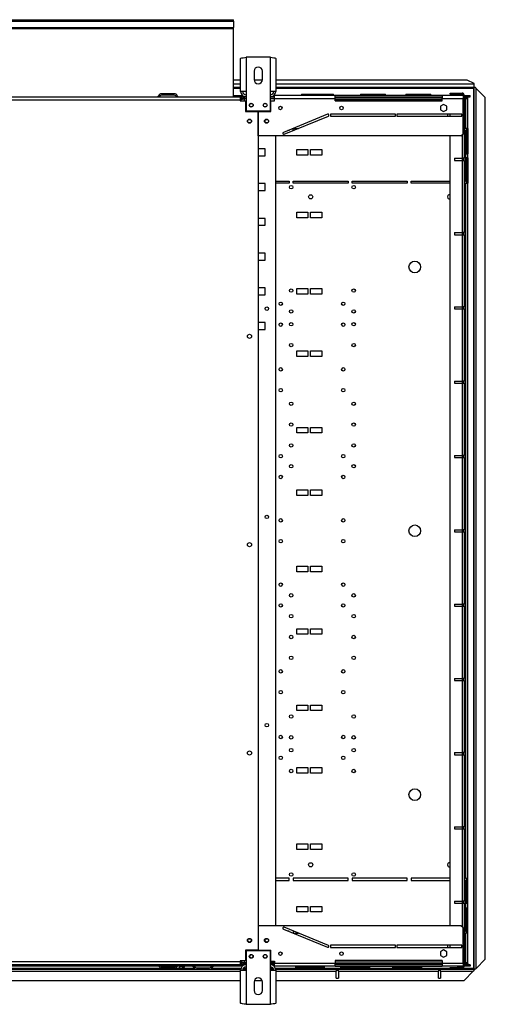
# Model space of a CAD drawing. Extents: x 185 to 14476, y 191 to 10181.
# Drawn here: x 8778 to 9449, y 3719 to 5137 of the extents above; entities that cross this region are included whole.
import ezdxf

# ---------------------------------------------------------------- set-up
doc = ezdxf.new("R2010")
doc.units = 0
doc.header["$LTSCALE"] = 35
doc.header["$MEASUREMENT"] = 0
doc.linetypes.add('SLD-SOLID', pattern=[0])
doc.layers.get('0').update_dxf_attribs({"linetype": 'CONTINUOUS'})

msp = doc.modelspace()

# ---------------------------------------------------------------- linework, layer by layer
at = {"color": 7, "linetype": 'SLD-SOLID'}
for p, q in [((7554.99, 5137.09), (9085.99, 5137.09)), ((7554.99, 5134.76), (9085.99, 5134.76)), ((9085.99, 5134.76), (9085.99, 5137.09)), ((9085.99, 5134.76), (9085.99, 5125.82)), ((7554.99, 5125.82), (9085.99, 5125.82)), ((7554.99, 5124.49), (9085.99, 5124.49)), ((9085.99, 5124.49), (9085.99, 5125.82)), ((9085.99, 5026.11), (9085.99, 5124.49)), ((9096.19, 5033.72), (9096.19, 5081.39)), ((9103.99, 5082.92), (9103.99, 5033.72)), ((9138.99, 5082.92), (9103.99, 5082.92)), ((9138.99, 5033.72), (9138.99, 5082.92)), ((9146.79, 5081.39), (9146.79, 5033.72)), ((9115.49, 5062.92), (9115.49, 5050.92)), ((9127.49, 5050.92), (9127.49, 5062.92)), ((9096.19, 5050.22), (9085.99, 5050.22)), ((9127.44, 5050.22), (9115.53, 5050.22)), ((9422.44, 5050.22), (9146.79, 5050.22)), ((9432.44, 5045.22), (9422.44, 5050.22)), ((9096.19, 5039.42), (9085.99, 5039.42)), ((9432.44, 5039.42), (9146.79, 5039.42)), ((9431.31, 5038.28), (9431.31, 3770.68)), ((9432.44, 5044.46), (9432.44, 5045.22)), ((9432.44, 5039.42), (9432.44, 5044.46)), ((9432.51, 3769.49), (9432.51, 5039.35)), ((9433.31, 5039.35), (9432.51, 5039.35)), ((9434.37, 5039.35), (9433.31, 5039.35)), ((9435.21, 3770.69), (9435.21, 5038.15)), ((9448.51, 5024.85), (9435.21, 5038.15)), ((7547.49, 5025.92), (9095.49, 5025.92)), ((9095.49, 5021.22), (7547.49, 5021.22)), ((9000.68, 5030.42), (8982.29, 5030.42)), ((9000.68, 5028.42), (8982.29, 5028.42)), ((9085.99, 5027.92), (9098.77, 5027.92)), ((9085.99, 5025.92), (9085.99, 5026.11)), ((9095.49, 5025.92), (9095.49, 5021.22)), ((9095.49, 5025.92), (9101.15, 5025.92)), ((9095.49, 5021.22), (9095.49, 5020.17)), ((9103.99, 5033.72), (9096.19, 5033.72)), ((9096.49, 5020.17), (9096.49, 5021.26)), ((9101.15, 5025.92), (9101.15, 5023.92)), ((9103.99, 5025.92), (9101.15, 5025.92)), ((9101.15, 5023.92), (9103.99, 5023.92)), ((9103.99, 5023.21), (9101.15, 5023.21)), ((9103.99, 5033.72), (9103.99, 5005.92)), ((9138.99, 5005.92), (9138.99, 5033.72)), ((9146.79, 5033.72), (9138.99, 5033.72)), ((9144.99, 5025.92), (9138.99, 5025.92)), ((9138.99, 5023.92), (9144.99, 5023.92)), ((9144.99, 5023.21), (9138.99, 5023.21)), ((9144.2, 5027.92), (9144.99, 5027.92)), ((9144.99, 5023.26), (9144.99, 5027.92)), ((9232.49, 5027.92), (9144.99, 5027.92)), ((9144.99, 5020.26), (9144.99, 5023.26)), ((9232.49, 5023.26), (9144.99, 5023.26)), ((9183.89, 5029.72), (9183.89, 5027.92)), ((9183.89, 5029.72), (9219.89, 5029.72)), ((9219.89, 5027.92), (9219.89, 5029.72)), ((9219.89, 5029.72), (9229.89, 5029.72)), ((9229.89, 5027.92), (9229.89, 5029.72)), ((9232.49, 5023.26), (9232.49, 5027.92)), ((9386.49, 5027.92), (9232.49, 5027.92)), ((9232.49, 5025.92), (9386.49, 5025.92)), ((9386.49, 5023.92), (9232.49, 5023.92)), ((9232.49, 5020.02), (9232.49, 5023.26)), ((9268.89, 5029.72), (9268.89, 5027.92)), ((9268.89, 5029.72), (9304.89, 5029.72)), ((9304.89, 5027.92), (9304.89, 5029.72)), ((9333.89, 5029.72), (9333.89, 5027.92)), ((9333.89, 5029.72), (9369.89, 5029.72)), ((9369.89, 5027.92), (9369.89, 5029.72)), ((9386.49, 5027.92), (9386.49, 5023.26)), ((9416.49, 5027.92), (9386.49, 5027.92)), ((9386.49, 5020.02), (9386.49, 5023.26)), ((9416.49, 5023.26), (9386.49, 5023.26)), ((9397.99, 5029.92), (9397.99, 5031.42)), ((9397.99, 5031.42), (9407.99, 5031.42)), ((9407.99, 5029.92), (9397.99, 5029.92)), ((9407.99, 5031.42), (9407.99, 5029.92)), ((9407.99, 5031.42), (9414.99, 5031.42)), ((9407.99, 5029.92), (9414.99, 5029.92)), ((9416.49, 5028.42), (9416.49, 5027.92)), ((9416.49, 5027.92), (9416.49, 5023.26)), ((9416.49, 5023.42), (9417.99, 5023.42)), ((9416.49, 4972.92), (9416.49, 5023.26)), ((9417.99, 5028.42), (9417.99, 5023.42)), ((9417.99, 5027.92), (9419.05, 5027.92)), ((9417.99, 5025.92), (9419.05, 5025.92)), ((9421.51, 5023.92), (9417.99, 5023.92)), ((9417.99, 5023.42), (9417.99, 4937.42)), ((9419.05, 5025.92), (9419.05, 5027.92)), ((9419.05, 5027.92), (9422.59, 5027.92)), ((9419.05, 5025.92), (9422.59, 5025.92)), ((9420.51, 5023.07), (9419.99, 5022.32)), ((9419.99, 5022.32), (9419.99, 4980.42)), ((9421.51, 5025.92), (9421.51, 5023.92)), ((9421.59, 5025.85), (9421.51, 5025.33)), ((9422.59, 5025.92), (9422.59, 5027.92)), ((9422.59, 5027.92), (9425.49, 5027.92)), ((9422.59, 5025.92), (9425.49, 5025.92)), ((9423.59, 4980.42), (9423.59, 5025.85)), ((9425.49, 5025.92), (9425.49, 5027.92)), ((9425.49, 5027.92), (9426.49, 5027.92)), ((9425.49, 5025.92), (9426.49, 5025.92)), ((9426.49, 5025.92), (9426.49, 5027.92)), ((9448.51, 3783.99), (9448.51, 5024.85)), ((9095.49, 5020.17), (9102.99, 5020.17)), ((9102.99, 5020.17), (9102.99, 5004.92)), ((9139.49, 5004.92), (9139.49, 5020.26)), ((9139.49, 5020.26), (9144.99, 5020.26)), ((9232.49, 5020.02), (9386.49, 5020.02)), ((9388.49, 5015.17), (9383.94, 5012.54)), ((9383.94, 5012.54), (9383.94, 5007.29)), ((9383.94, 5007.29), (9388.49, 5004.66)), ((9393.04, 5012.54), (9388.49, 5015.17)), ((9388.49, 5004.66), (9393.04, 5007.29)), ((9393.04, 5007.29), (9393.04, 5012.54)), ((9102.99, 5004.92), (9121.24, 5004.92)), ((9103.99, 5005.92), (9138.99, 5005.92)), ((9121.24, 5004.92), (9121.24, 3796.92)), ((9121.49, 4969.92), (9121.49, 5004.92)), ((9121.49, 5004.92), (9139.49, 5004.92)), ((9221.42, 5000.8), (9157.92, 4974.8)), ((9159.05, 4972.03), (9222.55, 4998.03)), ((9318.99, 5000.92), (9225.49, 5000.92)), ((9225.49, 5000.92), (9225.49, 4997.92)), ((9225.49, 4997.92), (9318.99, 4997.92)), ((9318.99, 4997.92), (9318.99, 5000.92)), ((9414.49, 5000.92), (9320.99, 5000.92)), ((9320.99, 5000.92), (9320.99, 4997.92)), ((9320.99, 4997.92), (9414.49, 4997.92)), ((9397.99, 4997.92), (9397.99, 5000.92)), ((9414.49, 4997.92), (9414.49, 5000.92)), ((9165.99, 4978.11), (9165.99, 4977.42)), ((9171.99, 4980.42), (9179.54, 4980.42)), ((9171.99, 4977.42), (9171.99, 4980.42)), ((9417.99, 4980.42), (9419.99, 4980.42)), ((9423.59, 4980.42), (9419.99, 4980.42)), ((9421.59, 4980.42), (9421.59, 4943.92)), ((9423.59, 4980.42), (9423.59, 4943.92)), ((9413.49, 4969.92), (9121.49, 4969.92)), ((9146.49, 4969.92), (9146.49, 3831.92)), ((9165.99, 4977.42), (9164.3, 4977.42)), ((9172.21, 4977.42), (9171.99, 4977.42)), ((9397.99, 3831.92), (9397.99, 4969.92)), ((9413.49, 4969.92), (9416.49, 4972.92)), ((9419.99, 4977.42), (9417.99, 4977.42)), ((9419.99, 4977.42), (9419.99, 4904.42)), ((9419.99, 4977.42), (9421.26, 4977.42)), ((9421.26, 4977.42), (9421.26, 4943.92)), ((9131.49, 4950.92), (9121.24, 4950.92)), ((9131.49, 4940.92), (9131.49, 4950.92)), ((9176.99, 4941.92), (9176.99, 4949.92)), ((9176.99, 4949.92), (9192.99, 4949.92)), ((9192.99, 4949.92), (9192.99, 4941.92)), ((9196.99, 4941.92), (9196.99, 4949.92)), ((9196.99, 4949.92), (9212.99, 4949.92)), ((9212.99, 4949.92), (9212.99, 4941.92)), ((9121.24, 4940.92), (9131.49, 4940.92)), ((9192.99, 4941.92), (9176.99, 4941.92)), ((9212.99, 4941.92), (9196.99, 4941.92)), ((9403.99, 4937.42), (9414.99, 4937.42)), ((9403.99, 4937.42), (9403.99, 4934.42)), ((9417.99, 4937.42), (9414.99, 4937.42)), ((9416.49, 4937.42), (9416.49, 4934.42)), ((9417.99, 4934.42), (9417.99, 4937.42)), ((9421.26, 4943.92), (9423.59, 4943.92)), ((9423.59, 4937.92), (9421.26, 4937.92)), ((9421.26, 4937.92), (9421.26, 4904.42)), ((9421.59, 4937.92), (9421.59, 4901.42)), ((9423.59, 4937.92), (9423.59, 4943.92)), ((9423.59, 4937.92), (9423.59, 4901.42)), ((9403.99, 4934.42), (9414.99, 4934.42)), ((9414.99, 4934.42), (9414.99, 4830.42)), ((9414.99, 4934.42), (9417.99, 4934.42)), ((9417.99, 4934.42), (9417.99, 4830.42)), ((9131.49, 4900.92), (9121.24, 4900.92)), ((9131.49, 4890.92), (9131.49, 4900.92)), ((9146.49, 4904.42), (9165.99, 4904.42)), ((9165.99, 4901.42), (9146.49, 4901.42)), ((9165.99, 4904.42), (9165.99, 4901.42)), ((9171.99, 4901.42), (9171.99, 4904.42)), ((9171.99, 4904.42), (9250.95, 4904.42)), ((9250.95, 4901.42), (9171.99, 4901.42)), ((9250.95, 4904.42), (9250.95, 4901.42)), ((9256.95, 4904.42), (9335.92, 4904.42)), ((9256.95, 4901.42), (9256.95, 4904.42)), ((9335.92, 4901.42), (9256.95, 4901.42)), ((9335.92, 4904.42), (9335.92, 4901.42)), ((9341.92, 4904.42), (9397.99, 4904.42)), ((9341.92, 4901.42), (9341.92, 4904.42)), ((9397.99, 4901.42), (9341.92, 4901.42)), ((9417.99, 4904.42), (9419.99, 4904.42)), ((9419.99, 4901.42), (9417.99, 4901.42)), ((9421.26, 4904.42), (9419.99, 4904.42)), ((9419.99, 4901.42), (9419.99, 3900.42)), ((9419.99, 4901.42), (9423.59, 4901.42)), ((9423.59, 3900.42), (9423.59, 4901.42)), ((9121.24, 4890.92), (9131.49, 4890.92)), ((9131.49, 4850.92), (9121.24, 4850.92)), ((9131.49, 4840.92), (9131.49, 4850.92)), ((9176.99, 4859.92), (9192.99, 4859.92)), ((9176.99, 4851.92), (9176.99, 4859.92)), ((9192.99, 4851.92), (9176.99, 4851.92)), ((9192.99, 4859.92), (9192.99, 4851.92)), ((9196.99, 4859.92), (9212.99, 4859.92)), ((9196.99, 4851.92), (9196.99, 4859.92)), ((9212.99, 4851.92), (9196.99, 4851.92)), ((9212.99, 4859.92), (9212.99, 4851.92)), ((9121.24, 4840.92), (9131.49, 4840.92)), ((9403.99, 4830.42), (9414.99, 4830.42)), ((9403.99, 4830.42), (9403.99, 4827.42)), ((9403.99, 4827.42), (9414.99, 4827.42)), ((9417.99, 4830.42), (9414.99, 4830.42)), ((9414.99, 4827.42), (9414.99, 4723.42)), ((9414.99, 4827.42), (9417.99, 4827.42)), ((9416.49, 4830.42), (9416.49, 4827.42)), ((9417.99, 4827.42), (9417.99, 4830.42)), ((9417.99, 4827.42), (9417.99, 4723.42)), ((9131.49, 4800.92), (9121.24, 4800.92)), ((9131.49, 4790.92), (9131.49, 4800.92)), ((9121.24, 4790.92), (9131.49, 4790.92)), ((9131.49, 4750.92), (9121.24, 4750.92)), ((9131.49, 4740.92), (9131.49, 4750.92)), ((9121.24, 4740.92), (9131.49, 4740.92)), ((9176.99, 4741.92), (9176.99, 4749.92)), ((9176.99, 4749.92), (9192.99, 4749.92)), ((9192.99, 4741.92), (9176.99, 4741.92)), ((9192.99, 4749.92), (9192.99, 4741.92)), ((9196.99, 4741.92), (9196.99, 4749.92)), ((9196.99, 4749.92), (9212.99, 4749.92)), ((9212.99, 4741.92), (9196.99, 4741.92)), ((9212.99, 4749.92), (9212.99, 4741.92)), ((9403.99, 4723.42), (9414.99, 4723.42)), ((9403.99, 4723.42), (9403.99, 4720.42)), ((9417.99, 4723.42), (9414.99, 4723.42)), ((9416.49, 4723.42), (9416.49, 4720.42)), ((9417.99, 4720.42), (9417.99, 4723.42)), ((9403.99, 4720.42), (9414.99, 4720.42)), ((9414.99, 4720.42), (9414.99, 4616.42)), ((9414.99, 4720.42), (9417.99, 4720.42)), ((9417.99, 4720.42), (9417.99, 4616.42)), ((9131.49, 4700.92), (9121.24, 4700.92)), ((9131.49, 4690.92), (9131.49, 4700.92)), ((9121.24, 4690.92), (9131.49, 4690.92)), ((9176.99, 4659.92), (9192.99, 4659.92)), ((9176.99, 4651.92), (9176.99, 4659.92)), ((9192.99, 4651.92), (9176.99, 4651.92)), ((9192.99, 4659.92), (9192.99, 4651.92)), ((9196.99, 4659.92), (9212.99, 4659.92)), ((9196.99, 4651.92), (9196.99, 4659.92)), ((9212.99, 4651.92), (9196.99, 4651.92)), ((9212.99, 4659.92), (9212.99, 4651.92)), ((9403.99, 4616.42), (9414.99, 4616.42)), ((9403.99, 4616.42), (9403.99, 4613.42)), ((9403.99, 4613.42), (9414.99, 4613.42)), ((9417.99, 4616.42), (9414.99, 4616.42)), ((9414.99, 4613.42), (9414.99, 4509.42)), ((9414.99, 4613.42), (9417.99, 4613.42)), ((9416.49, 4616.42), (9416.49, 4613.42)), ((9417.99, 4613.42), (9417.99, 4616.42)), ((9417.99, 4613.42), (9417.99, 4509.42)), ((9176.99, 4541.92), (9176.99, 4549.92)), ((9176.99, 4549.92), (9192.99, 4549.92)), ((9192.99, 4541.92), (9176.99, 4541.92)), ((9192.99, 4549.92), (9192.99, 4541.92)), ((9196.99, 4541.92), (9196.99, 4549.92)), ((9196.99, 4549.92), (9212.99, 4549.92)), ((9212.99, 4541.92), (9196.99, 4541.92)), ((9212.99, 4549.92), (9212.99, 4541.92)), ((9403.99, 4509.42), (9414.99, 4509.42)), ((9403.99, 4509.42), (9403.99, 4506.42)), ((9403.99, 4506.42), (9414.99, 4506.42)), ((9417.99, 4509.42), (9414.99, 4509.42)), ((9414.99, 4506.42), (9414.99, 4402.42)), ((9414.99, 4506.42), (9417.99, 4506.42)), ((9416.49, 4509.42), (9416.49, 4506.42)), ((9417.99, 4506.42), (9417.99, 4509.42)), ((9417.99, 4506.42), (9417.99, 4402.42)), ((9176.99, 4459.92), (9192.99, 4459.92)), ((9176.99, 4451.92), (9176.99, 4459.92)), ((9192.99, 4459.92), (9192.99, 4451.92)), ((9196.99, 4459.92), (9212.99, 4459.92)), ((9196.99, 4451.92), (9196.99, 4459.92)), ((9212.99, 4459.92), (9212.99, 4451.92)), ((9192.99, 4451.92), (9176.99, 4451.92)), ((9212.99, 4451.92), (9196.99, 4451.92)), ((9403.99, 4402.42), (9414.99, 4402.42)), ((9403.99, 4402.42), (9403.99, 4399.42)), ((9403.99, 4399.42), (9414.99, 4399.42)), ((9417.99, 4402.42), (9414.99, 4402.42)), ((9414.99, 4399.42), (9414.99, 4295.42)), ((9414.99, 4399.42), (9417.99, 4399.42)), ((9416.49, 4402.42), (9416.49, 4399.42)), ((9417.99, 4399.42), (9417.99, 4402.42)), ((9417.99, 4399.42), (9417.99, 4295.42)), ((9176.99, 4341.92), (9176.99, 4349.92)), ((9176.99, 4349.92), (9192.99, 4349.92)), ((9192.99, 4341.92), (9176.99, 4341.92)), ((9192.99, 4349.92), (9192.99, 4341.92)), ((9196.99, 4341.92), (9196.99, 4349.92)), ((9196.99, 4349.92), (9212.99, 4349.92)), ((9212.99, 4341.92), (9196.99, 4341.92)), ((9212.99, 4349.92), (9212.99, 4341.92)), ((9403.99, 4295.42), (9414.99, 4295.42)), ((9403.99, 4295.42), (9403.99, 4292.42)), ((9403.99, 4292.42), (9414.99, 4292.42)), ((9417.99, 4295.42), (9414.99, 4295.42)), ((9414.99, 4292.42), (9414.99, 4188.42)), ((9414.99, 4292.42), (9417.99, 4292.42)), ((9416.49, 4295.42), (9416.49, 4292.42)), ((9417.99, 4292.42), (9417.99, 4295.42)), ((9417.99, 4292.42), (9417.99, 4188.42)), ((9176.99, 4259.92), (9192.99, 4259.92)), ((9176.99, 4251.92), (9176.99, 4259.92)), ((9192.99, 4259.92), (9192.99, 4251.92)), ((9196.99, 4259.92), (9212.99, 4259.92)), ((9196.99, 4251.92), (9196.99, 4259.92)), ((9212.99, 4259.92), (9212.99, 4251.92)), ((9192.99, 4251.92), (9176.99, 4251.92)), ((9212.99, 4251.92), (9196.99, 4251.92)), ((9403.99, 4188.42), (9414.99, 4188.42)), ((9403.99, 4188.42), (9403.99, 4185.42)), ((9403.99, 4185.42), (9414.99, 4185.42)), ((9417.99, 4188.42), (9414.99, 4188.42)), ((9414.99, 4185.42), (9414.99, 4081.42)), ((9414.99, 4185.42), (9417.99, 4185.42)), ((9416.49, 4188.42), (9416.49, 4185.42)), ((9417.99, 4185.42), (9417.99, 4188.42)), ((9417.99, 4185.42), (9417.99, 4081.42)), ((9176.99, 4141.92), (9176.99, 4149.92)), ((9176.99, 4149.92), (9192.99, 4149.92)), ((9192.99, 4141.92), (9176.99, 4141.92)), ((9192.99, 4149.92), (9192.99, 4141.92)), ((9196.99, 4141.92), (9196.99, 4149.92)), ((9196.99, 4149.92), (9212.99, 4149.92)), ((9212.99, 4141.92), (9196.99, 4141.92)), ((9212.99, 4149.92), (9212.99, 4141.92)), ((9403.99, 4081.42), (9414.99, 4081.42)), ((9403.99, 4081.42), (9403.99, 4078.42)), ((9403.99, 4078.42), (9414.99, 4078.42)), ((9417.99, 4081.42), (9414.99, 4081.42)), ((9414.99, 4078.42), (9414.99, 3974.42)), ((9414.99, 4078.42), (9417.99, 4078.42)), ((9416.49, 4081.42), (9416.49, 4078.42)), ((9417.99, 4078.42), (9417.99, 4081.42)), ((9417.99, 4078.42), (9417.99, 3974.42)), ((9176.99, 4059.92), (9192.99, 4059.92)), ((9176.99, 4051.92), (9176.99, 4059.92)), ((9192.99, 4059.92), (9192.99, 4051.92)), ((9196.99, 4059.92), (9212.99, 4059.92)), ((9196.99, 4051.92), (9196.99, 4059.92)), ((9212.99, 4059.92), (9212.99, 4051.92)), ((9192.99, 4051.92), (9176.99, 4051.92)), ((9212.99, 4051.92), (9196.99, 4051.92)), ((9403.99, 3974.42), (9414.99, 3974.42)), ((9403.99, 3974.42), (9403.99, 3971.42)), ((9403.99, 3971.42), (9414.99, 3971.42)), ((9417.99, 3974.42), (9414.99, 3974.42)), ((9414.99, 3971.42), (9414.99, 3867.42)), ((9414.99, 3971.42), (9417.99, 3971.42)), ((9416.49, 3974.42), (9416.49, 3971.42)), ((9417.99, 3971.42), (9417.99, 3974.42)), ((9417.99, 3971.42), (9417.99, 3867.42)), ((9176.99, 3941.92), (9176.99, 3949.92)), ((9176.99, 3949.92), (9192.99, 3949.92)), ((9192.99, 3949.92), (9192.99, 3941.92)), ((9196.99, 3941.92), (9196.99, 3949.92)), ((9196.99, 3949.92), (9212.99, 3949.92)), ((9212.99, 3949.92), (9212.99, 3941.92)), ((9192.99, 3941.92), (9176.99, 3941.92)), ((9212.99, 3941.92), (9196.99, 3941.92)), ((9165.99, 3900.42), (9146.49, 3900.42)), ((9165.99, 3897.42), (9165.99, 3900.42)), ((9250.95, 3900.42), (9171.99, 3900.42)), ((9171.99, 3900.42), (9171.99, 3897.42)), ((9250.95, 3897.42), (9250.95, 3900.42)), ((9256.95, 3900.42), (9256.95, 3897.42)), ((9335.92, 3900.42), (9256.95, 3900.42)), ((9335.92, 3897.42), (9335.92, 3900.42)), ((9397.99, 3900.42), (9341.92, 3900.42)), ((9341.92, 3900.42), (9341.92, 3897.42)), ((9419.99, 3900.42), (9417.99, 3900.42)), ((9419.99, 3900.42), (9423.59, 3900.42)), ((9421.59, 3863.92), (9421.59, 3900.42)), ((9423.59, 3863.92), (9423.59, 3900.42)), ((9146.49, 3897.42), (9165.99, 3897.42)), ((9171.99, 3897.42), (9250.95, 3897.42)), ((9256.95, 3897.42), (9335.92, 3897.42)), ((9341.92, 3897.42), (9397.99, 3897.42)), ((9417.99, 3897.42), (9419.99, 3897.42)), ((9419.99, 3897.42), (9419.99, 3824.42)), ((9421.26, 3897.42), (9419.99, 3897.42)), ((9421.26, 3863.92), (9421.26, 3897.42)), ((9176.99, 3859.92), (9192.99, 3859.92)), ((9176.99, 3851.92), (9176.99, 3859.92)), ((9192.99, 3859.92), (9192.99, 3851.92)), ((9196.99, 3859.92), (9212.99, 3859.92)), ((9196.99, 3851.92), (9196.99, 3859.92)), ((9212.99, 3859.92), (9212.99, 3851.92)), ((9403.99, 3867.42), (9414.99, 3867.42)), ((9403.99, 3867.42), (9403.99, 3864.42)), ((9403.99, 3864.42), (9414.99, 3864.42)), ((9417.99, 3867.42), (9414.99, 3867.42)), ((9414.99, 3864.42), (9417.99, 3864.42)), ((9416.49, 3867.42), (9416.49, 3864.42)), ((9417.99, 3864.42), (9417.99, 3867.42)), ((9417.99, 3864.42), (9417.99, 3778.42)), ((9423.59, 3863.92), (9421.26, 3863.92)), ((9421.26, 3857.92), (9423.59, 3857.92)), ((9421.26, 3824.42), (9421.26, 3857.92)), ((9421.59, 3821.42), (9421.59, 3857.92)), ((9423.59, 3857.92), (9423.59, 3863.92)), ((9423.59, 3821.42), (9423.59, 3857.92)), ((9192.99, 3851.92), (9176.99, 3851.92)), ((9212.99, 3851.92), (9196.99, 3851.92)), ((9121.49, 3831.92), (9121.49, 3796.92)), ((9413.49, 3831.92), (9121.49, 3831.92)), ((9222.55, 3803.8), (9159.05, 3829.8)), ((9416.49, 3828.92), (9413.49, 3831.92)), ((9157.92, 3827.03), (9221.42, 3801.03)), ((9165.99, 3824.42), (9164.3, 3824.42)), ((9165.99, 3823.73), (9165.99, 3824.42)), ((9171.99, 3824.42), (9171.99, 3821.42)), ((9172.21, 3824.42), (9171.99, 3824.42)), ((9171.99, 3821.42), (9179.54, 3821.42)), ((9416.49, 3777.92), (9416.49, 3828.92)), ((9419.99, 3824.42), (9417.99, 3824.42)), ((9417.99, 3821.42), (9419.99, 3821.42)), ((9419.99, 3824.42), (9421.26, 3824.42)), ((9419.99, 3821.42), (9419.99, 3779.52)), ((9423.59, 3821.42), (9419.99, 3821.42)), ((9423.59, 3777.99), (9423.59, 3821.42)), ((9318.99, 3803.92), (9225.49, 3803.92)), ((9225.49, 3803.92), (9225.49, 3800.92)), ((9225.49, 3800.92), (9318.99, 3800.92)), ((9318.99, 3800.92), (9318.99, 3803.92)), ((9414.49, 3803.92), (9320.99, 3803.92)), ((9320.99, 3803.92), (9320.99, 3800.92)), ((9320.99, 3800.92), (9414.49, 3800.92)), ((9397.99, 3800.92), (9397.99, 3803.92)), ((9414.49, 3800.92), (9414.49, 3803.92)), ((9121.24, 3796.92), (9102.99, 3796.92)), ((9102.99, 3796.92), (9102.99, 3781.67)), ((9138.99, 3795.92), (9103.99, 3795.92)), ((9103.99, 3795.92), (9103.99, 3768.12)), ((9121.49, 3796.92), (9139.49, 3796.92)), ((9138.99, 3768.12), (9138.99, 3795.92)), ((9139.49, 3780.92), (9139.49, 3796.92)), ((9388.49, 3797.17), (9383.94, 3794.54)), ((9383.94, 3794.54), (9383.94, 3789.29)), ((9383.94, 3789.29), (9388.49, 3786.66)), ((9393.04, 3794.54), (9388.49, 3797.17)), ((9388.49, 3786.66), (9393.04, 3789.29)), ((9393.04, 3789.29), (9393.04, 3794.54)), ((9097.49, 3773.92), (7545.49, 3773.92)), ((7547.49, 3780.62), (9095.49, 3780.62)), ((9095.49, 3775.92), (7547.49, 3775.92)), ((8982.79, 3773.42), (9001.18, 3773.42)), ((9102.99, 3781.67), (9095.49, 3781.67)), ((9095.49, 3781.67), (9095.49, 3780.62)), ((9095.49, 3780.62), (9095.49, 3775.92)), ((9097.38, 3777.92), (9095.49, 3777.92)), ((9097.49, 3775.92), (9095.49, 3775.92)), ((9096.49, 3780.58), (9096.49, 3781.67)), ((9097.49, 3775.92), (9097.49, 3773.92)), ((9097.49, 3775.92), (9101.15, 3775.92)), ((9097.49, 3773.92), (9098.77, 3773.92)), ((9103.99, 3778.62), (9101.15, 3778.62)), ((9101.15, 3775.92), (9101.15, 3777.92)), ((9101.15, 3777.92), (9103.99, 3777.92)), ((9103.99, 3775.92), (9101.15, 3775.92)), ((9144.99, 3778.62), (9138.99, 3778.62)), ((9138.99, 3777.92), (9144.99, 3777.92)), ((9144.99, 3775.92), (9138.99, 3775.92)), ((9139.49, 3780.92), (9144.99, 3780.92)), ((9144.2, 3773.92), (9144.99, 3773.92)), ((9144.99, 3780.92), (9144.99, 3777.92)), ((9232.49, 3777.92), (9144.99, 3777.92)), ((9144.99, 3773.92), (9144.99, 3777.92)), ((9232.49, 3773.92), (9144.99, 3773.92)), ((9175.09, 3773.92), (9175.09, 3772.12)), ((9211.09, 3772.12), (9211.09, 3773.92)), ((9217.05, 3772.12), (9217.05, 3773.92)), ((9386.49, 3781.82), (9232.49, 3781.82)), ((9232.49, 3781.82), (9232.49, 3777.92)), ((9232.49, 3777.92), (9386.49, 3777.92)), ((9232.49, 3773.92), (9232.49, 3777.92)), ((9386.49, 3775.92), (9232.49, 3775.92)), ((9232.49, 3773.92), (9386.49, 3773.92)), ((9240.09, 3773.92), (9240.09, 3772.12)), ((9276.09, 3772.12), (9276.09, 3773.92)), ((9282.05, 3772.12), (9282.05, 3773.92)), ((9315.09, 3773.92), (9315.09, 3772.12)), ((9351.09, 3772.12), (9351.09, 3773.92)), ((9357.05, 3772.12), (9357.05, 3773.92)), ((9386.49, 3781.82), (9386.49, 3777.92)), ((9416.49, 3777.92), (9386.49, 3777.92)), ((9386.49, 3777.92), (9386.49, 3773.92)), ((9416.49, 3773.92), (9386.49, 3773.92)), ((9417.99, 3778.42), (9416.49, 3778.42)), ((9416.49, 3777.92), (9416.49, 3773.92)), ((9416.49, 3773.92), (9416.49, 3773.42)), ((9417.99, 3773.42), (9417.99, 3778.42)), ((9417.99, 3777.92), (9423.51, 3777.92)), ((9419.05, 3775.92), (9417.99, 3775.92)), ((9419.05, 3773.92), (9417.99, 3773.92)), ((9419.05, 3775.92), (9419.05, 3773.92)), ((9422.59, 3775.92), (9419.05, 3775.92)), ((9422.59, 3773.92), (9419.05, 3773.92)), ((9422.59, 3775.92), (9422.59, 3773.92)), ((9425.49, 3775.92), (9422.59, 3775.92)), ((9425.49, 3773.92), (9422.59, 3773.92)), ((9423.51, 3777.92), (9423.51, 3775.92)), ((9425.49, 3775.92), (9425.49, 3773.92)), ((9426.49, 3775.92), (9425.49, 3775.92)), ((9426.49, 3773.92), (9425.49, 3773.92)), ((9426.49, 3775.92), (9426.49, 3773.92)), ((9435.21, 3770.69), (9448.51, 3783.99)), ((8725.39, 3769.42), (9032.79, 3769.42)), ((8748.04, 3770.92), (9004.3, 3770.92)), ((8982.79, 3771.42), (9001.18, 3771.42)), ((9004.3, 3770.92), (9010.52, 3770.92)), ((9032.79, 3771.42), (9051.18, 3771.42)), ((9032.79, 3769.42), (9051.18, 3769.42)), ((9051.18, 3769.42), (9096.29, 3769.42)), ((9096.19, 3720.44), (9096.19, 3768.12)), ((9096.19, 3768.12), (9103.99, 3768.12)), ((9099.36, 3769.42), (9103.99, 3769.42)), ((9103.99, 3768.12), (9103.99, 3718.92)), ((9138.99, 3769.42), (9143.61, 3769.42)), ((9138.99, 3718.92), (9138.99, 3768.12)), ((9138.99, 3768.12), (9146.79, 3768.12)), ((9146.68, 3769.42), (9234.01, 3769.42)), ((9146.79, 3768.12), (9146.79, 3720.44)), ((9211.09, 3772.12), (9175.09, 3772.12)), ((9217.05, 3772.12), (9211.09, 3772.12)), ((9234.01, 3769.42), (9234.01, 3766.72)), ((9237.01, 3769.42), (9234.01, 3769.42)), ((9234.01, 3767.92), (9237.01, 3767.92)), ((9234.01, 3756.42), (9234.01, 3766.72)), ((9237.01, 3769.42), (9381.01, 3769.42)), ((9237.01, 3766.72), (9237.01, 3769.42)), ((9237.01, 3766.72), (9237.01, 3756.42)), ((9237.01, 3766.72), (9381.01, 3766.72)), ((9276.09, 3772.12), (9240.09, 3772.12)), ((9282.05, 3772.12), (9276.09, 3772.12)), ((9351.09, 3772.12), (9315.09, 3772.12)), ((9357.05, 3772.12), (9351.09, 3772.12)), ((9381.01, 3769.42), (9381.01, 3766.72)), ((9384.01, 3769.42), (9381.01, 3769.42)), ((9381.01, 3767.92), (9384.01, 3767.92)), ((9381.01, 3756.42), (9381.01, 3766.72)), ((9384.01, 3769.42), (9432.44, 3769.42)), ((9384.01, 3766.72), (9384.01, 3769.42)), ((9384.01, 3766.72), (9431.24, 3766.72)), ((9384.01, 3766.72), (9384.01, 3756.42)), ((9397.99, 3770.42), (9397.99, 3771.92)), ((9397.99, 3771.92), (9407.99, 3771.92)), ((9407.99, 3770.42), (9397.99, 3770.42)), ((9407.99, 3771.92), (9407.99, 3770.42)), ((9414.99, 3771.92), (9407.99, 3771.92)), ((9407.99, 3770.42), (9414.99, 3770.42)), ((9417.94, 3753.42), (9431.24, 3766.72)), ((9432.44, 3768.63), (9432.44, 3769.42)), ((9432.44, 3767.57), (9432.44, 3768.63)), ((9432.51, 3769.49), (9433.31, 3769.49)), ((9434.37, 3769.49), (9433.31, 3769.49)), ((8722.99, 3753.42), (9096.19, 3753.42)), ((9115.49, 3750.92), (9115.49, 3738.92)), ((9116.03, 3753.42), (9126.94, 3753.42)), ((9127.49, 3738.92), (9127.49, 3750.92)), ((9146.79, 3753.42), (9417.94, 3753.42)), ((9234.01, 3756.42), (9237.01, 3756.42)), ((9381.01, 3756.42), (9384.01, 3756.42)), ((9103.99, 3718.92), (9138.99, 3718.92))]:
    msp.add_line(p, q, dxfattribs=at)
at = {"color": 152, "linetype": 'SLD-SOLID'}
for p, q in [((9096.19, 5044.46), (9085.99, 5044.46)), ((9085.99, 5038.28), (9096.19, 5038.28)), ((9432.44, 5044.46), (9146.79, 5044.46)), ((9146.79, 5038.28), (9431.31, 5038.28)), ((8436.48, 5026.11), (8976.49, 5026.11)), ((8979.46, 5026.11), (9003.51, 5026.11)), ((9006.48, 5026.11), (9085.99, 5026.11)), ((9095.49, 5024.32), (9097.72, 5024.32)), ((9101.15, 5023.21), (9101.15, 5020.17)), ((9232.49, 5022.32), (9386.49, 5022.32)), ((9417.99, 5022.32), (9419.99, 5022.32)), ((9414.99, 4971.42), (9414.99, 4937.42)), ((9414.99, 4937.42), (9414.99, 4934.42)), ((9414.99, 4830.42), (9414.99, 4827.42)), ((9414.99, 4723.42), (9414.99, 4720.42)), ((9414.99, 4616.42), (9414.99, 4613.42)), ((9414.99, 4509.42), (9414.99, 4506.42)), ((9414.99, 4402.42), (9414.99, 4399.42)), ((9414.99, 4295.42), (9414.99, 4292.42)), ((9414.99, 4188.42), (9414.99, 4185.42)), ((9414.99, 4081.42), (9414.99, 4078.42)), ((9414.99, 3974.42), (9414.99, 3971.42)), ((9414.99, 3867.42), (9414.99, 3864.42)), ((9414.99, 3864.42), (9414.99, 3830.42)), ((8978.8, 3773.64), (8745.09, 3773.64)), ((9001.35, 3773.64), (8981.73, 3773.64)), ((9002.24, 3773.64), (9001.35, 3773.64)), ((9001.35, 3773.64), (9001.44, 3773.43)), ((9009.74, 3773.64), (9005.17, 3773.64)), ((9009.74, 3773.64), (9013.41, 3773.64)), ((9015.96, 3773.64), (9013.41, 3773.64)), ((9095.49, 3781.52), (9096.49, 3781.52)), ((9101.15, 3781.67), (9101.15, 3778.62)), ((9386.49, 3779.52), (9232.49, 3779.52)), ((9419.99, 3779.52), (9417.99, 3779.52)), ((8723.53, 3766.72), (9096.19, 3766.72)), ((9029.59, 3770.68), (8727.24, 3770.68)), ((9096.62, 3770.68), (9054.38, 3770.68)), ((9103.99, 3770.68), (9099.93, 3770.68)), ((9143.04, 3770.68), (9138.99, 3770.68)), ((9397.99, 3770.68), (9146.35, 3770.68)), ((9146.79, 3766.72), (9234.01, 3766.72)), ((9431.31, 3770.68), (9416.21, 3770.68))]:
    msp.add_line(p, q, dxfattribs=at)
at = {"color": 7, "linetype": 'SLD-SOLID', "flags": 128}
for points in [[(9096.19, 5081.39), (9096.63, 5081.72), (9097.92, 5082.05), (9099.9, 5082.38), (9102.35, 5082.71), (9103.99, 5082.92)], [(9138.99, 5082.92), (9141.59, 5082.59), (9143.89, 5082.26), (9145.63, 5081.92), (9146.61, 5081.59), (9146.79, 5081.39)], [(9435.21, 5038.15), (9434.18, 5038.75), (9433.31, 5039.35)], [(9435.21, 5038.15), (9434.76, 5038.75), (9434.37, 5039.35)], [(9096.49, 5021.26), (9096.77, 5021.69), (9097.58, 5022.13), (9098.82, 5022.56), (9100.34, 5022.99), (9101.15, 5023.21)], [(9423.59, 5025.85), (9423.31, 5024.96), (9422.53, 5024.08), (9421.36, 5023.2), (9419.99, 5022.32)], [(9101.15, 3778.62), (9099.55, 3779.06), (9098.15, 3779.49), (9097.11, 3779.93), (9096.56, 3780.36), (9096.49, 3780.58)], [(9419.99, 3779.52), (9421.36, 3779.13), (9422.53, 3778.75), (9423.31, 3778.37), (9423.59, 3777.99)], [(9419.99, 3779.52), (9420.6, 3779.13), (9420.91, 3778.9)], [(9431.24, 3766.72), (9431.84, 3767.75), (9432.44, 3768.63)], [(9431.24, 3766.72), (9431.84, 3767.18), (9432.44, 3767.57)], [(9433.31, 3769.49), (9434.18, 3770.09), (9435.21, 3770.69)], [(9434.37, 3769.49), (9434.76, 3770.09), (9435.21, 3770.69)], [(9103.99, 3718.92), (9101.38, 3719.25), (9099.08, 3719.58), (9097.34, 3719.91), (9096.36, 3720.24), (9096.19, 3720.44)], [(9146.79, 3720.44), (9146.34, 3720.11), (9145.05, 3719.78), (9143.07, 3719.45), (9140.62, 3719.12), (9138.99, 3718.92)]]:
    msp.add_lwpolyline(points, dxfattribs=at)
at = {"color": 7, "linetype": 'SLD-SOLID'}
for centre, radius in [((9111.49, 5013.92), 2.75), ((9111.49, 5013.92), 2.5), ((9131.49, 5013.92), 2.75), ((9131.49, 5013.92), 2.5), ((9153.49, 5009.92), 2.5), ((9241.49, 5009.92), 2.5), ((9108.99, 4990.92), 3), ((9108.99, 4990.92), 2.5), ((9133.49, 4990.92), 3), ((9133.99, 4990.92), 2.5), ((9168.99, 4895.92), 2.5), ((9258.99, 4895.92), 2.5), ((9196.99, 4881.92), 3), ((9346.99, 4780.92), 8.4), ((9168.99, 4746.92), 2.5), ((9258.99, 4746.92), 2.5), ((9133.99, 4720.92), 2.5), ((9153.99, 4727.92), 2.5), ((9243.99, 4727.92), 2.5), ((9168.99, 4716.92), 2.5), ((9258.99, 4716.92), 2.5), ((9153.99, 4697.92), 2.5), ((9168.99, 4698.42), 2.5), ((9243.99, 4697.92), 2.5), ((9258.99, 4698.42), 2.5), ((9108.99, 4680.92), 3), ((9168.99, 4668.42), 2.5), ((9258.99, 4668.42), 2.5), ((9153.99, 4633.42), 2.5), ((9243.99, 4633.42), 2.5), ((9153.99, 4603.42), 2.5), ((9243.99, 4603.42), 2.5), ((9168.99, 4583.92), 2.5), ((9258.99, 4583.92), 2.5), ((9168.99, 4553.92), 2.5), ((9258.99, 4553.92), 2.5), ((9168.99, 4523.92), 2.5), ((9258.99, 4523.92), 2.5), ((9153.99, 4508.42), 2.5), ((9243.99, 4508.42), 2.5), ((9168.99, 4493.92), 2.5), ((9258.99, 4493.92), 2.5), ((9153.99, 4478.42), 2.5), ((9243.99, 4478.42), 2.5), ((9133.99, 4420.92), 2.5), ((9153.99, 4415.92), 2.5), ((9243.99, 4415.92), 2.5), ((9346.99, 4400.92), 8.4), ((9108.99, 4380.92), 3), ((9153.99, 4385.92), 2.5), ((9243.99, 4385.92), 2.5), ((9153.99, 4323.42), 2.5), ((9243.99, 4323.42), 2.5), ((9168.99, 4307.92), 2.5), ((9258.99, 4307.92), 2.5), ((9153.99, 4293.42), 2.5), ((9243.99, 4293.42), 2.5), ((9168.99, 4277.92), 2.5), ((9258.99, 4277.92), 2.5), ((9168.99, 4247.92), 2.5), ((9258.99, 4247.92), 2.5), ((9168.99, 4217.92), 2.5), ((9258.99, 4217.92), 2.5), ((9153.99, 4198.42), 2.5), ((9243.99, 4198.42), 2.5), ((9153.99, 4168.42), 2.5), ((9243.99, 4168.42), 2.5), ((9168.99, 4133.42), 2.5), ((9258.99, 4133.42), 2.5), ((9133.99, 4120.92), 2.5), ((9153.99, 4103.92), 2.5), ((9168.99, 4103.42), 2.5), ((9243.99, 4103.92), 2.5), ((9258.99, 4103.42), 2.5), ((9168.99, 4084.92), 2.5), ((9258.99, 4084.92), 2.5), ((9108.99, 4080.92), 3), ((9153.99, 4073.92), 2.5), ((9243.99, 4073.92), 2.5), ((9168.99, 4054.92), 2.5), ((9258.99, 4054.92), 2.5), ((9346.99, 4020.92), 8.4), ((9196.99, 3919.92), 3), ((9168.99, 3905.92), 2.5), ((9258.99, 3905.92), 2.5), ((9108.99, 3810.92), 3), ((9108.99, 3810.92), 2.5), ((9133.49, 3810.92), 3), ((9133.99, 3810.92), 2.5), ((9111.49, 3787.92), 2.75), ((9111.49, 3787.92), 2.5), ((9131.49, 3787.92), 2.75), ((9131.49, 3787.92), 2.5), ((9153.49, 3791.92), 2.5), ((9241.49, 3791.92), 2.5)]:
    msp.add_circle(centre, radius, dxfattribs=at)
for centre, radius, start, end in [((9121.49, 5062.92), 6, 0, 180), ((9121.49, 5050.92), 6, 180, 0), ((9433.16, 5037.58), 1.97, 111.21847, 159.18133), ((9430.54, 5040.36), 2.23, 290.49385, 332.7636), ((8975.49, 5028.62), 2.7, 270, 336.92773), ((8982.29, 5025.72), 4.7, 90, 156.92773), ((8975.49, 5028.62), 4.7, 324.93761, 336.92773), ((8982.29, 5025.72), 2.7, 90, 156.92773), ((9000.68, 5025.72), 4.7, 23.07227, 90), ((9000.68, 5025.72), 2.7, 23.07227, 90), ((9007.49, 5028.62), 4.7, 203.07227, 215.06239), ((9007.49, 5028.62), 2.7, 203.07227, 270), ((9103.99, 5033.72), 7.8, 180, 270), ((9101.15, 5021.26), 4.66, 90, 180), ((9101.12, 5021.34), 2.57, 89.38957, 151.53914), ((9103.99, 5033.72), 4.8, 180, 270), ((9138.99, 5033.72), 7.8, 270, 0), ((9138.99, 5033.72), 4.8, 270, 0), ((9414.99, 5028.42), 3, 0, 90), ((9414.99, 5028.42), 1.5, 0, 90), ((9422.82, 5021.14), 3.07, 115.16967, 157.41925), ((9221.99, 4999.42), 1.5, 292.26659, 112.26659), ((9396.99, 4999.92), 3, 160.52878, 221.81031), ((9158.49, 4973.42), 1.5, 112.26659, 292.26659), ((9396.99, 4881.92), 3, 70.52878, 289.47122), ((9396.99, 3919.92), 3, 70.52878, 289.47122), ((9158.49, 3828.42), 1.5, 67.73341, 247.73341), ((9221.99, 3802.42), 1.5, 247.73341, 67.73341), ((9396.99, 3801.92), 3, 138.18969, 199.47122), ((8982.79, 3776.12), 4.7, 207.91007, 270), ((8982.79, 3776.12), 2.7, 234.56906, 270), ((9000.98, 3773.54), 0.377, 14.13164, 80.51458), ((9001.18, 3776.12), 2.7, 270, 305.43094), ((9001.18, 3776.12), 4.7, 270, 332.08993), ((9004.3, 3777.72), 6.8, 270, 323.1301), ((9010.3, 3773.22), 0.7, 90, 143.1301), ((9010.52, 3777.72), 6.8, 270, 323.1301), ((9013.77, 3773.55), 0.372, 100.00501, 166.57576), ((9016.52, 3773.22), 0.7, 90, 143.1301), ((9025.99, 3771.22), 2.7, 23.07227, 90), ((9025.99, 3771.22), 4.7, 23.07227, 35.06239), ((9032.79, 3774.12), 2.7, 203.07227, 270), ((9051.18, 3774.12), 2.7, 270, 336.92773), ((9057.99, 3771.22), 4.7, 144.93761, 156.92773), ((9057.99, 3771.22), 2.7, 90, 156.92773), ((9103.99, 3768.12), 7.8, 90, 180), ((9101.15, 3780.58), 4.66, 180, 270), ((9101.08, 3780.37), 2.46, 206.80825, 271.59647), ((9103.99, 3768.12), 4.8, 90, 180), ((9138.99, 3768.12), 7.8, 0, 90), ((9138.99, 3768.12), 4.8, 0, 90), ((9414.99, 3773.42), 1.5, 270, 0), ((9414.99, 3773.42), 3, 270, 0), ((9424.42, 3784.6), 6.74, 228.90539, 262.32037), ((9032.79, 3774.12), 4.7, 203.07227, 270), ((9051.18, 3774.12), 4.7, 270, 336.92773), ((9430.68, 3768.84), 1.95, 19.44799, 70.93082), ((9433.36, 3771.37), 2.16, 198.66513, 244.94561), ((9121.49, 3750.92), 6, 0, 180), ((9121.49, 3738.92), 6, 180, 0)]:
    msp.add_arc(centre, radius, start, end, dxfattribs=at)
at = {"color": 152, "linetype": 'SLD-SOLID'}
for centre, radius, start, end in [((9009.89, 3774.48), 3.61, 280.00501, 346.57576), ((9004.45, 3773.51), 2.6, 225.76784, 266.76076)]:
    msp.add_arc(centre, radius, start, end, dxfattribs=at)

doc.saveas('drawing.dxf')
